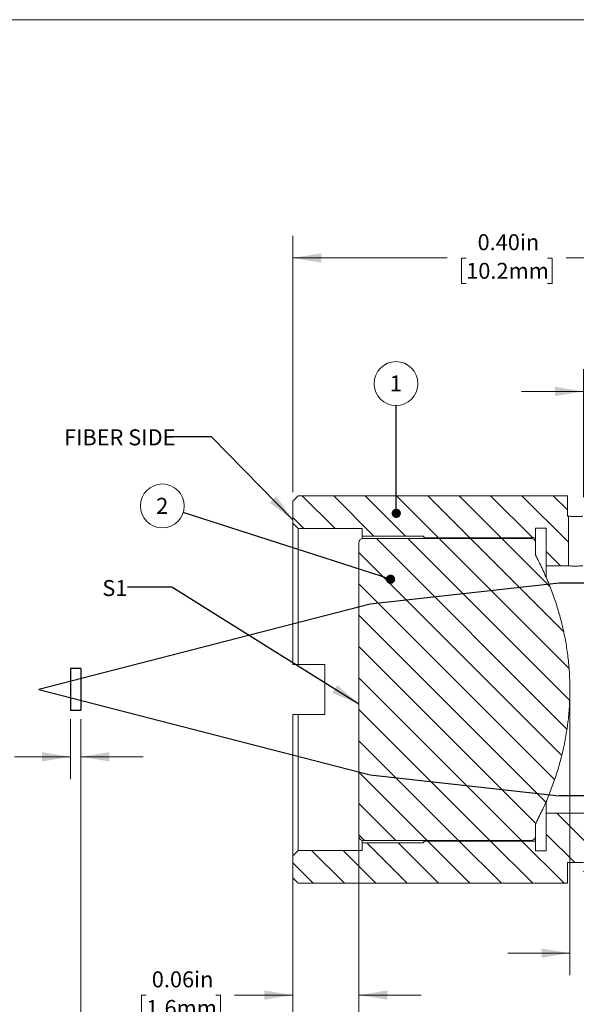
# Model space of a CAD drawing. Units: inches. Extents: x 0.1 to 10.9, y 0 to 8.5.
# Drawn here: x 5 to 8.1, y 2.9 to 8.5 of the extents above; entities that cross this region are included whole.
import ezdxf

# ---------------------------------------------------------------- set-up
doc = ezdxf.new("R2010")
doc.units = ezdxf.units.IN
doc.header["$MEASUREMENT"] = 0
doc.styles.add('SLDTEXTSTYLE0', font='TXT', dxfattribs={"width": 0.75})
doc.dimstyles.new('SLDDIMSTYLE1', dxfattribs={"dimtxt": 0.09, "dimasz": 0.16, "dimexe": 0, "dimexo": 0.0625, "dimgap": 0.0225, "dimtad": 0, "dimtih": 1, "dimtoh": 1, "dimlfac": 0.166667, "dimrnd": 1e-09, "dimzin": 0, "dimdsep": 46, "dimtxsty": 'SLDTEXTSTYLE0', "dimsah": 1, "dimcen": 0.09, "dimadec": 0, "dimazin": 0, "dimtfac": 1, "dimtofl": 0, "dimtmove": 0, "dimatfit": 3, "dimfxl": 1, "dimfrac": 2, "dimtolj": 1, "dimtzin": 12, "dimarcsym": 0})
doc.dimstyles.new('SLDDIMSTYLE2', dxfattribs={"dimtxt": 0.09, "dimasz": 0.16, "dimexe": 0, "dimexo": 0.0625, "dimgap": 0.0225, "dimtad": 0, "dimtih": 1, "dimtoh": 1, "dimlfac": 0.166667, "dimrnd": 1e-09, "dimdsep": 46, "dimtxsty": 'SLDTEXTSTYLE0', "dimsah": 1, "dimcen": 0.09, "dimadec": 0, "dimazin": 2, "dimtfac": 1, "dimtmove": 0, "dimatfit": 0, "dimfxl": 1, "dimfrac": 2, "dimtolj": 1, "dimtzin": 12, "dimarcsym": 0})
doc.dimstyles.new('SLDDIMSTYLE3', dxfattribs={"dimtxt": 0.09, "dimasz": 0.16, "dimexe": 0, "dimexo": 0.0625, "dimgap": 0.0225, "dimtad": 0, "dimtih": 1, "dimtoh": 1, "dimlfac": 0.166667, "dimrnd": 1e-09, "dimdsep": 46, "dimtxsty": 'SLDTEXTSTYLE0', "dimsah": 1, "dimcen": 0.09, "dimadec": 0, "dimazin": 2, "dimtfac": 1, "dimtofl": 0, "dimtmove": 0, "dimatfit": 3, "dimfxl": 1, "dimfrac": 2, "dimtolj": 1, "dimtzin": 12, "dimarcsym": 0})
doc.dimstyles.new('SLDDIMSTYLE4', dxfattribs={"dimtxt": 0.09, "dimasz": 0.16, "dimexe": 0, "dimexo": 0.0625, "dimgap": 0.0225, "dimtad": 0, "dimtih": 1, "dimtoh": 1, "dimdec": 4, "dimlfac": 0.166667, "dimrnd": 1e-09, "dimdsep": 46, "dimtxsty": 'SLDTEXTSTYLE0', "dimsah": 1, "dimcen": 0.09, "dimadec": 0, "dimazin": 2, "dimtfac": 1, "dimtdec": 4, "dimtmove": 0, "dimatfit": 0, "dimfxl": 1, "dimfrac": 2, "dimtolj": 1, "dimtzin": 12, "dimarcsym": 0})
doc.dimstyles.new('SLDDIMSTYLE5', dxfattribs={"dimtxt": 0.18, "dimasz": 0.16, "dimexe": 0, "dimexo": 0.0625, "dimgap": 0, "dimtad": 0, "dimtih": 1, "dimtoh": 1, "dimdec": 0, "dimrnd": 1e-09, "dimzin": 0, "dimdsep": 46, "dimtxsty": 'Standard', "dimsah": 1, "dimcen": 0.09, "dimadec": 0, "dimazin": 0, "dimtfac": 0.16, "dimtdec": 0, "dimtofl": 0, "dimtmove": 0, "dimatfit": 3, "dimfxl": 1, "dimfrac": 2, "dimtolj": 1, "dimtzin": 0, "dimarcsym": 0})
doc.dimstyles.new('SLDDIMSTYLE6', dxfattribs={"dimtxt": 0.18, "dimasz": 0.052, "dimexe": 0, "dimexo": 0.0625, "dimgap": 0, "dimtad": 0, "dimtih": 1, "dimtoh": 1, "dimdec": 0, "dimrnd": 1e-09, "dimzin": 0, "dimdsep": 46, "dimtxsty": 'Standard', "dimblk1": 'DOT', "dimblk2": 'DOT', "dimsah": 1, "dimcen": 0.09, "dimadec": 0, "dimazin": 0, "dimtfac": 0.052, "dimtdec": 0, "dimtofl": 0, "dimtmove": 0, "dimatfit": 3, "dimldrblk": 'DOT', "dimfxl": 1, "dimfrac": 2, "dimtolj": 1, "dimtzin": 0, "dimarcsym": 0})

# ---------------------------------------------------------------- blocks, each defined once
blk = doc.blocks.new('_D_1')
at = {"color": 7, "linetype": 'Continuous', "lineweight": 18}
for p, q in [((6.5508, 5.7905), (6.5508, 7.234)), ((8.9508, 5.7624), (8.9508, 7.234)), ((6.5508, 7.109), (7.4213, 7.109)), ((7.5276, 7.1084), (7.5002, 7.1084)), ((7.5002, 7.1084), (7.5002, 6.9655)), ((7.9854, 7.1084), (8.0128, 7.1084)), ((8.0128, 7.1084), (8.0128, 6.9655)), ((8.9508, 7.109), (8.0918, 7.109)), ((7.5002, 6.9655), (7.5276, 6.9655)), ((8.0128, 6.9655), (7.9854, 6.9655))]:
    blk.add_line(p, q, dxfattribs=at)
for points in [[(6.5508, 7.109), (6.7108, 7.083), (6.7108, 7.135)], [(8.9508, 7.109), (8.7908, 7.135), (8.7908, 7.083)]]:
    blk.add_solid(points, dxfattribs=at)
at = {"color": 7, "linetype": 'Continuous', "lineweight": 18, "char_height": 0.09, "attachment_point": 1, "style": 'SLDTEXTSTYLE0'}
for s, insert in [('0.40in', (7.5916, 7.2427)), ('10.2mm', (7.5276, 7.0815))]:
    blk.add_mtext(s, dxfattribs=dict(at, insert=insert))
blk = doc.blocks.new('_D_2')
at = {"color": 7, "linetype": 'Continuous', "lineweight": 18}
for p, q in [((8.1888, 5.7624), (8.1888, 6.4822)), ((8.9508, 5.7624), (8.9508, 6.4822)), ((8.1888, 6.3572), (7.8388, 6.3572)), ((8.3648, 6.3565), (8.3374, 6.3565)), ((8.3374, 6.3565), (8.3374, 6.2136)), ((8.7561, 6.3565), (8.7835, 6.3565)), ((8.7835, 6.3565), (8.7835, 6.2136)), ((8.9508, 6.3572), (9.3008, 6.3572)), ((8.3374, 6.2136), (8.3648, 6.2136)), ((8.7835, 6.2136), (8.7561, 6.2136))]:
    blk.add_line(p, q, dxfattribs=at)
for points in [[(8.1888, 6.3572), (8.0288, 6.3832), (8.0288, 6.3312)], [(8.9508, 6.3572), (9.1108, 6.3312), (9.1108, 6.3832)]]:
    blk.add_solid(points, dxfattribs=at)
at = {"color": 7, "linetype": 'Continuous', "lineweight": 18, "char_height": 0.09, "attachment_point": 1, "style": 'SLDTEXTSTYLE0'}
for s, insert in [('0.13in', (8.3955, 6.4908)), ('3.2mm', (8.3648, 6.3296))]:
    blk.add_mtext(s, dxfattribs=dict(at, insert=insert))
blk = doc.blocks.new('_D_3')
at = {"color": 7, "linetype": 'Continuous', "lineweight": 18}
for p, q in [((5.3566, 4.5113), (5.3566, 2.2198)), ((6.9234, 4.0388), (6.9234, 2.2198)), ((5.3566, 2.3448), (5.8551, 2.3448)), ((5.9615, 2.3441), (5.934, 2.3441)), ((5.934, 2.3441), (5.934, 2.2013)), ((6.3527, 2.3441), (6.3801, 2.3441)), ((6.3801, 2.3441), (6.3801, 2.2013)), ((6.9234, 2.3448), (6.4591, 2.3448)), ((5.934, 2.2013), (5.9615, 2.2013)), ((6.3801, 2.2013), (6.3527, 2.2013))]:
    blk.add_line(p, q, dxfattribs=at)
for points in [[(5.3566, 2.3448), (5.5166, 2.3188), (5.5166, 2.3708)], [(6.9234, 2.3448), (6.7634, 2.3708), (6.7634, 2.3188)]]:
    blk.add_solid(points, dxfattribs=at)
at = {"color": 7, "linetype": 'Continuous', "lineweight": 18, "char_height": 0.09, "attachment_point": 1, "style": 'SLDTEXTSTYLE0'}
for s, insert in [('0.26in', (5.9921, 2.4784)), ('6.6mm', (5.9615, 2.3173))]:
    blk.add_mtext(s, dxfattribs=dict(at, insert=insert))
blk = doc.blocks.new('_D_5')
at = {"color": 7, "linetype": 'Continuous', "lineweight": 18}
for p, q in [((8.112, 4.6294), (8.112, 3.0696)), ((8.3679, 4.6294), (8.3679, 3.0696)), ((9.2068, 3.2792), (9.1793, 3.2792)), ((9.1793, 3.2792), (9.1793, 3.1364)), ((9.598, 3.2792), (9.6254, 3.2792)), ((9.6254, 3.2792), (9.6254, 3.1364)), ((8.112, 3.1946), (7.762, 3.1946)), ((8.3679, 3.1946), (9.1336, 3.1946)), ((9.1793, 3.1364), (9.2068, 3.1364)), ((9.6254, 3.1364), (9.598, 3.1364))]:
    blk.add_line(p, q, dxfattribs=at)
for points in [[(8.112, 3.1946), (7.952, 3.2206), (7.952, 3.1686)], [(8.3679, 3.1946), (8.5279, 3.1686), (8.5279, 3.2206)]]:
    blk.add_solid(points, dxfattribs=at)
at = {"color": 7, "linetype": 'Continuous', "lineweight": 18, "char_height": 0.09, "attachment_point": 1, "style": 'SLDTEXTSTYLE0'}
for s, insert in [('0.04in', (9.2374, 3.4135)), ('1.1mm', (9.2068, 3.2524)), ('REF', (9.3047, 3.0912))]:
    blk.add_mtext(s, dxfattribs=dict(at, insert=insert))
blk = doc.blocks.new('_D_6')
at = {"color": 7, "linetype": 'Continuous', "lineweight": 18}
for p, q in [((6.9234, 3.8026), (6.9234, 2.8333)), ((6.5508, 3.6934), (6.5508, 2.8333)), ((5.7252, 2.9577), (5.6978, 2.9577)), ((5.6978, 2.9577), (5.6978, 2.8148)), ((6.1165, 2.9577), (6.1439, 2.9577)), ((6.1439, 2.9577), (6.1439, 2.8148)), ((6.5508, 2.9583), (6.2229, 2.9583)), ((6.9234, 2.9583), (7.2734, 2.9583)), ((5.6978, 2.8148), (5.7252, 2.8148)), ((6.1439, 2.8148), (6.1165, 2.8148))]:
    blk.add_line(p, q, dxfattribs=at)
for points in [[(6.5508, 2.9583), (6.3908, 2.9843), (6.3908, 2.9323)], [(6.9234, 2.9583), (7.0834, 2.9323), (7.0834, 2.9843)]]:
    blk.add_solid(points, dxfattribs=at)
at = {"color": 7, "linetype": 'Continuous', "lineweight": 18, "char_height": 0.09, "attachment_point": 1, "style": 'SLDTEXTSTYLE0'}
for s, insert in [('0.06in', (5.7559, 3.092)), ('1.6mm', (5.7252, 2.9308))]:
    blk.add_mtext(s, dxfattribs=dict(at, insert=insert))
blk = doc.blocks.new('_D_7')
at = {"color": 7, "linetype": 'Continuous', "lineweight": 18}
for p, q in [((5.2975, 4.5113), (5.2975, 4.175)), ((5.3566, 4.5113), (5.3566, 4.175)), ((4.352, 4.2993), (4.3245, 4.2993)), ((4.3245, 4.2993), (4.3245, 4.1564)), ((4.8762, 4.2993), (4.9036, 4.2993)), ((4.9036, 4.2993), (4.9036, 4.1564)), ((5.2975, 4.3), (4.9826, 4.3)), ((5.3566, 4.3), (5.7066, 4.3)), ((4.3245, 4.1564), (4.352, 4.1564)), ((4.9036, 4.1564), (4.8762, 4.1564))]:
    blk.add_line(p, q, dxfattribs=at)
for points in [[(5.2975, 4.3), (5.1375, 4.326), (5.1375, 4.274)], [(5.3566, 4.3), (5.5166, 4.274), (5.5166, 4.326)]]:
    blk.add_solid(points, dxfattribs=at)
at = {"color": 7, "linetype": 'Continuous', "lineweight": 18, "char_height": 0.09, "attachment_point": 1, "style": 'SLDTEXTSTYLE0'}
for s, insert in [('0.0098in', (4.3826, 4.4336)), ('0.250mm', (4.352, 4.2724))]:
    blk.add_mtext(s, dxfattribs=dict(at, insert=insert))
blk = doc.blocks.new('SW_NOTE_5')
at = {"color": 0, "linetype": 'Continuous', "lineweight": 0}
blk.add_circle((-0.1178, 0.0378), 0.1237, dxfattribs=at)
at = {"color": 0, "linetype": 'Continuous', "lineweight": 0, "insert": (-0.1187, 0.0832), "char_height": 0.09, "attachment_point": 2, "style": 'SLDTEXTSTYLE0'}
blk.add_mtext('2', dxfattribs=at)
blk = doc.blocks.new('_DOT')
at = {"color": 0, "linetype": 'ByBlock', "lineweight": -2}
blk.add_line((-0.5, 0), (-1, 0), dxfattribs=at)
at = {"color": 0, "linetype": 'ByBlock', "const_width": 0.5}
blk.add_lwpolyline([(-0.25, 0, 1), (0.25, 0, 1)], format="xyb", close=True, dxfattribs=at)
blk = doc.blocks.new('SW_NOTE_6')
at = {"color": 0, "linetype": 'Continuous', "lineweight": 0}
blk.add_circle((-0.0002, 0.1237), 0.1237, dxfattribs=at)
at = {"color": 0, "linetype": 'Continuous', "lineweight": 0, "insert": (-0.0011, 0.1691), "char_height": 0.09, "attachment_point": 2, "style": 'SLDTEXTSTYLE0'}
blk.add_mtext('1', dxfattribs=at)

msp = doc.modelspace()

# ---------------------------------------------------------------- hatches: boundary and pattern name
at = {"linetype": 'Continuous', "lineweight": 18}
h = msp.add_hatch(dxfattribs=at)
h.set_pattern_fill('ANSI31', angle=90, style=0)
h.paths.add_polyline_path([(7.91879, 5.58836), (7.97879, 5.58836), (7.97879, 5.37536), (8.10329, 5.37536), (8.10329, 5.65436), (8.09879, 5.65436), (8.09879, 5.77046), (7.93703, 5.77046), (7.89857, 5.77046), (7.75739, 5.77046), (7.68412, 5.77046), (7.09079, 5.77046), (6.70356, 5.77046), (6.58079, 5.77046), (6.55079, 5.74046), (6.55079, 5.61536), (6.58079, 5.58536), (6.94079, 5.58536), (6.94079, 5.54336), (7.28879, 5.54336), (7.28879, 5.53286), (7.91879, 5.53286)], flags=0)
h = msp.add_hatch(dxfattribs=at)
h.set_pattern_fill('ANSI31', angle=90, style=0)
edge = h.paths.add_edge_path(flags=0)
edge.add_arc((7.89466, 3.85259), 0.02362, 270, 360)
edge.add_line((7.91828, 3.85259), (7.91828, 3.91759))
edge.add_arc((7.9419, 3.91762), 0.02362, 152.35302, 180.07797, ccw=False)
edge.add_spline(control_points=[(7.92098, 3.92859), (7.94286, 3.97036), (7.98683, 4.06275), (8.0278, 4.17302), (8.05256, 4.2556), (8.06966, 4.31924), (8.0846, 4.38773), (8.0968, 4.46203), (8.10322, 4.51377), (8.10733, 4.55867), (8.11086, 4.61064), (8.11199, 4.65118), (8.11199, 4.67936)], knot_values=[0.0099026, 0.0099026, 0.0099026, 0.0099026, 0.1889787, 0.3980062, 0.4557911, 0.5163366, 0.6481914, 0.7217556, 0.802224, 0.8460964, 0.8929784, 1, 1, 1, 1], weights=[1, 1, 1, 1, 1, 1, 1, 1, 1, 1, 1, 1, 1], degree=3, periodic=0)
edge.add_spline(control_points=[(8.11199, 4.67936), (8.11199, 4.70754), (8.11086, 4.74809), (8.10733, 4.80005), (8.10322, 4.84496), (8.0968, 4.89669), (8.0846, 4.971), (8.06966, 5.03949), (8.05256, 5.10312), (8.0278, 5.1857), (7.98683, 5.29597), (7.94286, 5.38836), (7.92098, 5.43014)], knot_values=[0, 0, 0, 0, 0.1070216, 0.1539036, 0.197776, 0.2782444, 0.3518086, 0.4836634, 0.5442089, 0.6019938, 0.8110213, 0.9900974, 0.9900974, 0.9900974, 0.9900974], weights=[1, 1, 1, 1, 1, 1, 1, 1, 1, 1, 1, 1, 1], degree=3, periodic=0)
edge.add_arc((7.9419, 5.4411), 0.02362, 180, 207.64698, ccw=False)
edge.add_line((7.91828, 5.4411), (7.91828, 5.50617))
edge.add_arc((7.89466, 5.50613), 0.02362, 0.08402, 90)
edge.add_line((7.89466, 5.52976), (6.94705, 5.52976))
edge.add_arc((6.94705, 5.50613), 0.02362, 90, 180.03033)
edge.add_line((6.92342, 5.50612), (6.92342, 5.26994))
edge.add_spline(control_points=[(6.92342, 5.26994), (6.92342, 5.07306), (6.92342, 4.87621), (6.92343, 4.67936)], knot_values=[0.0196078, 0.0196078, 0.0196078, 0.0196078, 1, 1, 1, 1], weights=[1, 1, 1, 1], degree=3, periodic=0)
edge.add_spline(control_points=[(6.92343, 4.67936), (6.92342, 4.48251), (6.92342, 4.28566), (6.92342, 4.08881)], knot_values=[0, 0, 0, 0, 0.9803922, 0.9803922, 0.9803922, 0.9803922], weights=[1, 1, 1, 1], degree=3, periodic=0)
edge.add_line((6.92342, 4.08881), (6.92342, 3.85256))
edge.add_arc((6.94705, 3.85259), 0.02362, 180.08072, 270)
edge.add_line((6.94705, 3.82897), (7.89466, 3.82897))
h = msp.add_hatch(dxfattribs=at)
h.set_pattern_fill('ANSI31', angle=90, style=0)
edge = h.paths.add_edge_path(flags=0)
edge.add_line((6.97507, 3.58826), (7.00962, 3.58826))
edge.add_line((7.00962, 3.58826), (7.05823, 3.58826))
edge.add_line((7.05823, 3.58826), (7.09047, 3.58826))
edge.add_line((7.09047, 3.58826), (7.69881, 3.58826))
edge.add_line((7.69881, 3.58826), (7.72918, 3.58826))
edge.add_line((7.72918, 3.58826), (7.90737, 3.58826))
edge.add_line((7.90737, 3.58826), (7.93791, 3.58826))
edge.add_line((7.93791, 3.58826), (8.09879, 3.58826))
edge.add_line((8.09879, 3.58826), (8.09879, 3.70436))
edge.add_line((8.09879, 3.70436), (8.18879, 3.70436))
edge.add_line((8.18879, 3.70436), (8.18879, 3.64637))
edge.add_line((8.18879, 3.64637), (8.21879, 3.61637))
edge.add_line((8.21879, 3.61637), (8.92079, 3.61637))
edge.add_line((8.92079, 3.61637), (8.95079, 3.64637))
edge.add_line((8.95079, 3.64637), (8.95079, 3.86936))
edge.add_arc((8.89079, 3.86936), 0.06, 0, 90)
edge.add_line((8.89079, 3.92936), (8.66879, 3.92936))
edge.add_line((8.66879, 3.92936), (8.66879, 3.85436))
edge.add_line((8.66879, 3.85436), (8.60879, 3.85436))
edge.add_line((8.60879, 3.85436), (8.60879, 3.98336))
edge.add_line((8.60879, 3.98336), (7.97879, 3.98336))
edge.add_line((7.97879, 3.98336), (7.97879, 3.77036))
edge.add_line((7.97879, 3.77036), (7.91879, 3.77036))
edge.add_line((7.91879, 3.77036), (7.91879, 3.82586))
edge.add_line((7.91879, 3.82586), (7.28879, 3.82586))
edge.add_line((7.28879, 3.82586), (7.28879, 3.81536))
edge.add_line((7.28879, 3.81536), (6.94079, 3.81536))
edge.add_line((6.94079, 3.81536), (6.94079, 3.77336))
edge.add_line((6.94079, 3.77336), (6.58079, 3.77336))
edge.add_line((6.58079, 3.77336), (6.55079, 3.74336))
edge.add_line((6.55079, 3.74336), (6.55079, 3.61826))
edge.add_line((6.55079, 3.61826), (6.58079, 3.58826))
edge.add_line((6.58079, 3.58826), (6.9148, 3.58826))
edge.add_line((6.9148, 3.58826), (6.94412, 3.58826))
edge.add_line((6.94412, 3.58826), (6.97507, 3.58826))

# ---------------------------------------------------------------- linework, layer by layer
at = {"color": 7, "linetype": 'Continuous', "lineweight": 18}
for p, q in [((0.06218, 8.45061), (10.94446, 8.45061)), ((6.55079, 5.74046), (6.58079, 5.77046)), ((6.70356, 5.77046), (6.58079, 5.77046)), ((7.09079, 5.77046), (6.70356, 5.77046)), ((7.68412, 5.77046), (7.09079, 5.77046)), ((7.75739, 5.77046), (7.68412, 5.77046)), ((7.89857, 5.77046), (7.75739, 5.77046)), ((7.93703, 5.77046), (7.89857, 5.77046)), ((8.09879, 5.77046), (7.93703, 5.77046)), ((8.09879, 5.65436), (8.09879, 5.77046)), ((6.55079, 5.74046), (6.55079, 5.61536)), ((6.58079, 5.58536), (6.55079, 5.61536)), ((6.55079, 4.82036), (6.55079, 5.61536)), ((8.10329, 5.65436), (8.09879, 5.65436)), ((8.10329, 5.37536), (8.10329, 5.65436)), ((6.58079, 5.58536), (6.94079, 5.58536)), ((6.58079, 5.58536), (6.58079, 4.82036)), ((6.94079, 5.58536), (6.94079, 5.54336)), ((7.91879, 5.53286), (7.91879, 5.58836)), ((7.97879, 5.58836), (7.91879, 5.58836)), ((7.97879, 5.58836), (7.97879, 5.37536)), ((6.92342, 5.50617), (6.92342, 5.26994)), ((6.94079, 5.54336), (7.28879, 5.54336)), ((6.94079, 5.52891), (6.94079, 5.54336)), ((6.94705, 5.52976), (7.89466, 5.52976)), ((7.28879, 5.54336), (7.28879, 5.53286)), ((7.28879, 5.53286), (7.91879, 5.53286)), ((7.28879, 5.52976), (7.28879, 5.53286)), ((7.91828, 5.50617), (7.91828, 5.44113)), ((7.91879, 5.43622), (7.91879, 5.53286)), ((7.97879, 5.37536), (8.10329, 5.37536)), ((7.97879, 5.30816), (7.97879, 5.37536)), ((6.92342, 5.26994), (6.92342, 5.26991)), ((6.92343, 4.67936), (6.92342, 5.26991)), ((6.58079, 4.82036), (6.73079, 4.82036)), ((6.73079, 4.82036), (6.73079, 4.53836)), ((6.92342, 4.08881), (6.92343, 4.67936)), ((6.55079, 3.74336), (6.55079, 4.53836)), ((6.58079, 4.53836), (6.58079, 3.77336)), ((6.73079, 4.53836), (6.58079, 4.53836)), ((6.92342, 4.08879), (6.92342, 3.85256)), ((7.97879, 3.98336), (7.97879, 4.05071)), ((8.60879, 3.98336), (7.97879, 3.98336)), ((7.97879, 3.98336), (7.97879, 3.77036)), ((7.91828, 3.91759), (7.91828, 3.85256)), ((7.91879, 3.82586), (7.91879, 3.9225)), ((6.94079, 3.81536), (6.94079, 3.82981)), ((7.89466, 3.82897), (6.94705, 3.82897)), ((7.28879, 3.82586), (7.28879, 3.82897)), ((7.28879, 3.82586), (7.28879, 3.81536)), ((7.91879, 3.82586), (7.28879, 3.82586)), ((7.91879, 3.77036), (7.91879, 3.82586)), ((6.55079, 3.74336), (6.58079, 3.77336)), ((6.94079, 3.77336), (6.58079, 3.77336)), ((6.94079, 3.81536), (6.94079, 3.77336)), ((7.28879, 3.81536), (6.94079, 3.81536)), ((7.91879, 3.77036), (7.97879, 3.77036)), ((6.55079, 3.74336), (6.55079, 3.61826)), ((8.09879, 3.70436), (8.18879, 3.70436)), ((8.09879, 3.58826), (8.09879, 3.70436)), ((6.58079, 3.58826), (6.55079, 3.61826)), ((6.58079, 3.58826), (6.9148, 3.58826)), ((6.9148, 3.58826), (6.94412, 3.58826)), ((6.94412, 3.58826), (6.97507, 3.58826)), ((6.97507, 3.58826), (7.00962, 3.58826)), ((7.00962, 3.58826), (7.05823, 3.58826)), ((7.05823, 3.58826), (7.09047, 3.58826)), ((7.09047, 3.58826), (7.69881, 3.58826)), ((7.69881, 3.58826), (7.72918, 3.58826)), ((7.72918, 3.58826), (7.90737, 3.58826)), ((7.90737, 3.58826), (7.93791, 3.58826)), ((7.93791, 3.58826), (8.09879, 3.58826))]:
    msp.add_line(p, q, dxfattribs=at)
at = {"color": 7, "linetype": 'Continuous'}
for p, q in [((8.05073, 5.27818), (6.98664, 5.16007)), ((8.59286, 5.27818), (8.05073, 5.27818)), ((6.98664, 5.16007), (5.12036, 4.67936)), ((5.35658, 4.79747), (5.29753, 4.79747)), ((5.29753, 4.79747), (5.29753, 4.56125)), ((5.35658, 4.79747), (5.35658, 4.56125)), ((5.12036, 4.67936), (6.98664, 4.19865)), ((5.35658, 4.56125), (5.29753, 4.56125)), ((6.98664, 4.19865), (8.05073, 4.08054)), ((8.59286, 4.08054), (8.05073, 4.08054))]:
    msp.add_line(p, q, dxfattribs=at)
at = {"color": 7, "linetype": 'Continuous', "lineweight": 18}
for centre, start, end in [((6.94705, 5.50613), 90, 180.03033), ((7.89466, 5.50613), 0.08402, 90), ((7.9419, 5.4411), 180, 207.64698), ((7.9419, 3.91762), 152.35302, 180.01197), ((6.94705, 3.85259), 180, 270), ((7.89466, 3.85259), 270, 360)]:
    msp.add_arc(centre, 0.02362, start, end, dxfattribs=at)
for points, knots in [([(8.10329, 5.65436), (8.10348, 5.65436), (8.10388, 5.65435), (8.10702, 5.6543), (8.11185, 5.65421), (8.11833, 5.65409), (8.12607, 5.65393), (8.1347, 5.65377), (8.14425, 5.65344), (8.15783, 5.65358), (8.17276, 5.65392), (8.18277, 5.65428), (8.18383, 5.65434), (8.18429, 5.65436)], [0, 0, 0, 0, 0.0716219, 0.1432448, 0.2148698, 0.2864978, 0.35813, 0.4297673, 0.5014107, 0.5841091, 0.7507046, 0.8921153, 1, 1, 1, 1]), ([(7.92098, 5.43014), (7.93417, 5.40408), (7.96057, 5.35195), (7.99526, 5.27142), (8.02605, 5.18935), (8.0524, 5.10574), (8.07407, 5.02135), (8.09098, 4.93641), (8.10301, 4.85118), (8.11058, 4.76541), (8.11152, 4.70805), (8.11199, 4.67936)], [0, 0, 0, 0, 0.112005, 0.224036, 0.3360658, 0.4480585, 0.5600468, 0.6700432, 0.7800278, 0.8900086, 1, 1, 1, 1]), ([(8.18429, 5.37536), (8.18429, 5.37536), (8.18429, 5.37536), (8.18429, 5.37536), (8.18425, 5.37536), (8.18343, 5.37531), (8.1819, 5.37523), (8.18037, 5.37514), (8.17808, 5.37502), (8.17523, 5.37489), (8.17238, 5.37476), (8.16888, 5.37462), (8.16502, 5.37451), (8.16115, 5.37439), (8.15683, 5.37429), (8.1524, 5.37424), (8.14958, 5.3742), (8.14667, 5.37418), (8.14379, 5.37418), (8.13926, 5.37418), (8.13467, 5.37423), (8.13039, 5.37431), (8.12612, 5.37439), (8.12205, 5.37451), (8.11851, 5.37464), (8.11497, 5.37477), (8.11187, 5.37491), (8.10946, 5.37503), (8.10706, 5.37515), (8.10528, 5.37525), (8.10428, 5.3753), (8.10362, 5.37534), (8.10329, 5.37536), (8.10329, 5.37536)], [0.00080429334, 0.00080429334, 0.00080429334, 0.00080429334, 0.00080566393, 0.00080566393, 0.00080566393, 0.00086315345, 0.00086315345, 0.00086315345, 0.00092064105, 0.00092064105, 0.00092064105, 0.00097821479, 0.00097821479, 0.00097821479, 0.00103582878, 0.00103582878, 0.00103582878, 0.00107216561, 0.00107216561, 0.00107216561, 0.00112967933, 0.00112967933, 0.00112967933, 0.0011871889, 0.0011871889, 0.0011871889, 0.00124476073, 0.00124476073, 0.00124476073, 0.00130237511, 0.00130237511, 0.00130237511, 0.00134029882, 0.00134029882, 0.00134029882, 0.00134029882]), ([(8.11199, 4.67936), (8.1115, 4.65016), (8.11053, 4.59175), (8.10268, 4.50443), (8.09022, 4.41768), (8.0728, 4.33177), (8.05079, 4.24747), (8.02449, 4.16495), (7.99406, 4.08441), (7.95989, 4.00536), (7.93394, 3.95418), (7.92098, 3.92859)], [0, 0, 0, 0, 0.1119907, 0.2239706, 0.3359545, 0.4479513, 0.5599381, 0.6699336, 0.7799644, 0.8899949, 1, 1, 1, 1])]:
    msp.add_open_spline(points, degree=3, knots=knots, dxfattribs=at)
for points in [[(6.58079, 4.82036), (6.57079, 4.82036), (6.56079, 4.82036), (6.55079, 4.82036)], [(6.55079, 4.53836), (6.56079, 4.53836), (6.57079, 4.53836), (6.58079, 4.53836)]]:
    msp.add_open_spline(points, degree=3, dxfattribs=at)

# ---------------------------------------------------------------- block references
at = {"color": 7, "linetype": 'Continuous', "lineweight": 0}
for name, p in [('SW_NOTE_6', (7.13248, 6.27808)), ('SW_NOTE_5', (5.93329, 5.67487))]:
    msp.add_blockref(name, p, dxfattribs=at)

# ---------------------------------------------------------------- texts
at = {"color": 7, "linetype": 'Continuous', "lineweight": 0, "char_height": 0.09, "attachment_point": 1, "style": 'SLDTEXTSTYLE0'}
for s, insert in [('FIBER SIDE', (5.26117, 6.14392)), ('S1', (5.47725, 5.29527))]:
    msp.add_mtext(s, dxfattribs=dict(at, insert=insert))

# ---------------------------------------------------------------- dimensions: what is measured, and where the dimension line sits
at = {"color": 7, "linetype": 'Continuous', "lineweight": 18}
for base, p1, p2, dimstyle, picture, middle in [((8.95079, 7.10904), (6.55079, 5.74046), (8.95079, 5.71235), 'SLDDIMSTYLE1', '_D_1', (7.75652, 7.10904)), ((8.18879, 6.35718), (8.95079, 5.71235), (8.18879, 5.71235), 'SLDDIMSTYLE2', '_D_2', (8.56044, 6.35718)), ((5.29753, 4.29999), (5.35658, 4.56125), (5.29753, 4.56125), 'SLDDIMSTYLE4', '_D_7', (4.61409, 4.29999)), ((6.55079, 2.95834), (6.92342, 3.85256), (6.55079, 3.74336), 'SLDDIMSTYLE2', '_D_6', (5.92087, 2.95834))]:
    dim = msp.add_linear_dim(base=base, p1=p1, p2=p2, dimstyle=dimstyle, dxfattribs=at)
    dim.commit()
    dim.dimension.update_dxf_attribs({"geometry": picture, "text_midpoint": middle, "dimtype": 160})
dim = msp.add_linear_dim(base=(8.11199, 3.19456), p1=(8.36787, 4.67936), p2=(8.11199, 4.67936), text='<>\\PREF', dimstyle='SLDDIMSTYLE2', dxfattribs=at)
dim.commit()
dim.dimension.update_dxf_attribs({"geometry": '_D_5', "text_midpoint": (9.40238, 3.19456), "dimtype": 160})
dim = msp.add_linear_dim(base=(5.35658, 2.34483), p1=(6.92342, 4.08881), p2=(5.35658, 4.56125), angle=359.99993, dimstyle='SLDDIMSTYLE3', dxfattribs=at)
dim.commit()
dim.dimension.update_dxf_attribs({"geometry": '_D_3', "text_midpoint": (6.15709, 2.34483), "dimtype": 160})

# ---------------------------------------------------------------- leaders
at = {"color": 7, "linetype": 'Continuous', "lineweight": 0}
for points, dimstyle in [([(7.13355, 5.67109), (7.13248, 6.27808)], 'SLDDIMSTYLE6'), ([(6.55079, 5.63488), (6.09293, 6.102), (5.84293, 6.102)], 'SLDDIMSTYLE5'), ([(7.10131, 5.29989), (5.93329, 5.67487)], 'SLDDIMSTYLE6'), ([(6.92342, 4.59691), (5.86912, 5.2549), (5.61912, 5.2549)], 'SLDDIMSTYLE5')]:
    msp.add_leader(points, dimstyle=dimstyle, dxfattribs=at)

doc.saveas('drawing.dxf')
